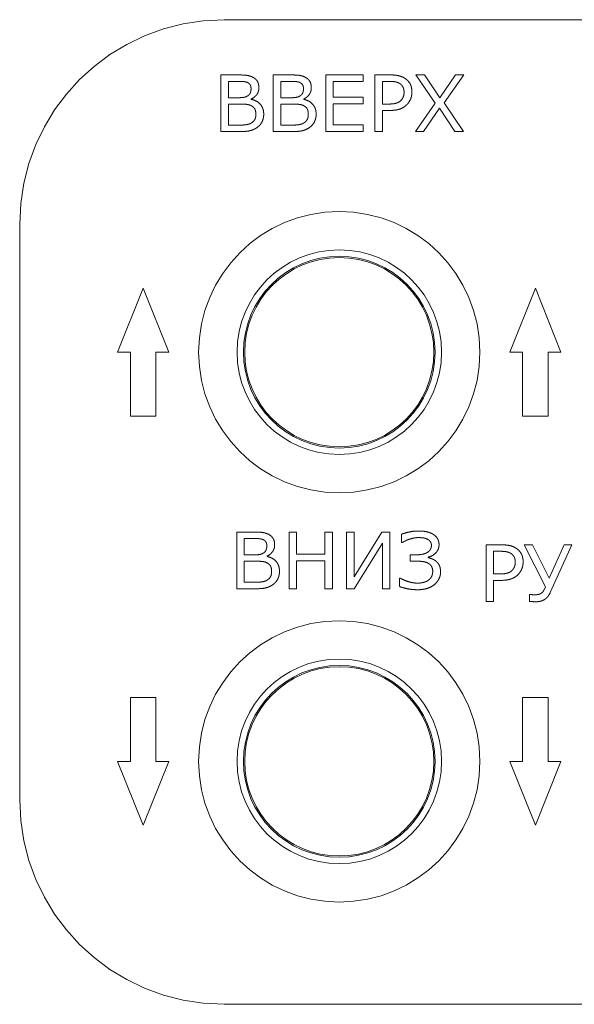
# Model space of a CAD drawing. Units: millimetres. Extents: x 0 to 841, y 0 to 594.
# Drawn here: x 418 to 419, y 537 to 539 of the extents above; entities that cross this region are included whole.
import ezdxf

# ---------------------------------------------------------------- set-up
doc = ezdxf.new("R2010")
doc.units = ezdxf.units.MM
doc.linetypes.add('K5LT_DASHED', pattern=[6, 4, -2])
doc.layers.add('Системный слой', color=7, linetype='Continuous')

msp = doc.modelspace()

# ---------------------------------------------------------------- linework, layer by layer
at = {"layer": 'Системный слой', "color": 7, "linetype": 'K5LT_DASHED', "lineweight": 18}
for p, q in [((420.11617, 538.9634), (417.95617, 538.9634)), ((417.97727, 538.87704), (417.95096, 538.87704)), ((417.95096, 538.87704), (417.95096, 538.7884)), ((418.03298, 538.87704), (418.03298, 538.7884)), ((418.05929, 538.87704), (418.03298, 538.87704)), ((418.17347, 538.87704), (418.115, 538.87704)), ((418.115, 538.87704), (418.115, 538.7884)), ((418.17347, 538.86656), (418.17347, 538.87704)), ((418.21581, 538.87704), (418.19173, 538.87704)), ((418.19173, 538.87704), (418.19173, 538.7884)), ((418.26964, 538.87704), (418.25608, 538.87704)), ((418.25608, 538.87704), (418.28622, 538.83269)), ((418.29348, 538.84102), (418.26964, 538.87704)), ((418.31789, 538.87704), (418.29348, 538.84102)), ((418.30021, 538.83323), (418.3308, 538.87704)), ((418.3308, 538.87704), (418.31789, 538.87704)), ((417.97685, 538.86698), (417.96276, 538.86698)), ((417.96276, 538.86698), (417.96276, 538.84137)), ((418.05887, 538.86698), (418.04478, 538.86698)), ((418.04478, 538.86698), (418.04478, 538.84137)), ((418.1268, 538.84227), (418.1268, 538.86656)), ((418.1268, 538.86656), (418.17347, 538.86656)), ((418.20353, 538.86688), (418.20353, 538.83148)), ((418.21521, 538.86688), (418.20353, 538.86688)), ((417.96276, 538.84137), (417.97805, 538.84137)), ((417.98132, 538.83142), (417.96276, 538.83142)), ((417.96276, 538.83142), (417.96276, 538.79846)), ((417.99857, 538.83881), (417.99857, 538.83929)), ((418.04478, 538.84137), (418.06007, 538.84137)), ((418.06334, 538.83142), (418.04478, 538.83142)), ((418.04478, 538.83142), (418.04478, 538.79846)), ((418.08059, 538.83881), (418.08059, 538.83929)), ((418.17347, 538.84227), (418.1268, 538.84227)), ((418.1268, 538.8318), (418.17347, 538.8318)), ((418.1268, 538.79888), (418.1268, 538.8318)), ((418.17347, 538.8318), (418.17347, 538.84227)), ((418.20353, 538.83148), (418.21348, 538.83148)), ((418.28622, 538.83269), (418.25534, 538.7884)), ((418.33074, 538.7884), (418.30021, 538.83323)), ((418.20353, 538.7884), (418.20353, 538.82142)), ((418.20353, 538.82142), (418.21533, 538.82142)), ((418.26817, 538.7884), (418.29295, 538.82489)), ((418.29295, 538.82489), (418.3171, 538.7884)), ((417.95096, 538.7884), (417.98246, 538.7884)), ((417.96276, 538.79846), (417.9784, 538.79846)), ((418.03298, 538.7884), (418.06448, 538.7884)), ((418.04478, 538.79846), (418.06042, 538.79846)), ((418.115, 538.7884), (418.17347, 538.7884)), ((418.17347, 538.79888), (418.1268, 538.79888)), ((418.17347, 538.7884), (418.17347, 538.79888)), ((418.19173, 538.7884), (418.20353, 538.7884)), ((418.25534, 538.7884), (418.26817, 538.7884)), ((418.3171, 538.7884), (418.33074, 538.7884)), ((417.63617, 538.6434), (417.63617, 537.7434)), ((417.82937, 538.5434), (417.78937, 538.4434)), ((417.86937, 538.4434), (417.82937, 538.5434)), ((418.44297, 538.5434), (418.40297, 538.4434)), ((418.48297, 538.4434), (418.44297, 538.5434)), ((417.78937, 538.4434), (417.80937, 538.4434)), ((417.80937, 538.4434), (417.80937, 538.3434)), ((417.84937, 538.4434), (417.86937, 538.4434)), ((417.84937, 538.3434), (417.84937, 538.4434)), ((418.40297, 538.4434), (418.42297, 538.4434)), ((418.42297, 538.4434), (418.42297, 538.3434)), ((418.46297, 538.4434), (418.48297, 538.4434)), ((418.46297, 538.3434), (418.46297, 538.4434)), ((417.80937, 538.3434), (417.84937, 538.3434)), ((418.42297, 538.3434), (418.46297, 538.3434)), ((418.00194, 538.16204), (417.97563, 538.16204)), ((417.97563, 538.16204), (417.97563, 538.0734)), ((418.05765, 538.16204), (418.05765, 538.0734)), ((418.06945, 538.16204), (418.05765, 538.16204)), ((418.06945, 538.12727), (418.06945, 538.16204)), ((418.11374, 538.16204), (418.11374, 538.12727)), ((418.12554, 538.16204), (418.11374, 538.16204)), ((418.12554, 538.0734), (418.12554, 538.16204)), ((418.1476, 538.16204), (418.1476, 538.0734)), ((418.1594, 538.16204), (418.1476, 538.16204)), ((418.20288, 538.16204), (418.1594, 538.09209)), ((418.1594, 538.09209), (418.1594, 538.16204)), ((418.21539, 538.16204), (418.20288, 538.16204)), ((418.21539, 538.0734), (418.21539, 538.16204)), ((418.23359, 538.15856), (418.23359, 538.14553)), ((417.98743, 538.15198), (417.98743, 538.12637)), ((418.00152, 538.15198), (417.98743, 538.15198)), ((418.15958, 538.0734), (418.20359, 538.14442)), ((418.20359, 538.14442), (418.20359, 538.0734)), ((418.23359, 538.14553), (418.23437, 538.14553)), ((418.38978, 538.14207), (418.36571, 538.14207)), ((418.36571, 538.14207), (418.36571, 538.05344)), ((418.42561, 538.14207), (418.45865, 538.07633)), ((418.43864, 538.14207), (418.42561, 538.14207)), ((418.4646, 538.08971), (418.43864, 538.14207)), ((418.48788, 538.14207), (418.4646, 538.08971)), ((418.46624, 538.06748), (418.49996, 538.14207)), ((418.49996, 538.14207), (418.48788, 538.14207)), ((417.98743, 538.12637), (418.00271, 538.12637)), ((418.02323, 538.12381), (418.02323, 538.12429)), ((418.11374, 538.12727), (418.06945, 538.12727)), ((418.25749, 538.12648), (418.24682, 538.12648)), ((418.24682, 538.12648), (418.24682, 538.11642)), ((418.27506, 538.1219), (418.27506, 538.12279)), ((418.38919, 538.13191), (418.37751, 538.13191)), ((418.37751, 538.13191), (418.37751, 538.09651)), ((417.98743, 538.11642), (417.98743, 538.08346)), ((418.00599, 538.11642), (417.98743, 538.11642)), ((418.06945, 538.1168), (418.11374, 538.1168)), ((418.06945, 538.0734), (418.06945, 538.1168)), ((418.11374, 538.1168), (418.11374, 538.0734)), ((418.24682, 538.11642), (418.25878, 538.11642)), ((418.37751, 538.09651), (418.38746, 538.09651)), ((417.98743, 538.08346), (418.00306, 538.08346)), ((418.23047, 538.09007), (418.23047, 538.07687)), ((418.23136, 538.09007), (418.23047, 538.09007)), ((418.37751, 538.08646), (418.38931, 538.08646)), ((418.37751, 538.05344), (418.37751, 538.08646)), ((418.45865, 538.07633), (418.4565, 538.07166)), ((417.97563, 538.0734), (418.00712, 538.0734)), ((418.05765, 538.0734), (418.06945, 538.0734)), ((418.11374, 538.0734), (418.12554, 538.0734)), ((418.1476, 538.0734), (418.15958, 538.0734)), ((418.20359, 538.0734), (418.21539, 538.0734)), ((418.43376, 538.06455), (418.43376, 538.05355)), ((418.43459, 538.06455), (418.43376, 538.06455)), ((418.43469, 538.06454), (418.43459, 538.06455)), ((418.43492, 538.06451), (418.43469, 538.06454)), ((418.43521, 538.06447), (418.43492, 538.06451)), ((418.43558, 538.06443), (418.43521, 538.06447)), ((418.43605, 538.06437), (418.43558, 538.06443)), ((418.43666, 538.06429), (418.43605, 538.06437)), ((418.43729, 538.06421), (418.43666, 538.06429)), ((418.43758, 538.06418), (418.43729, 538.06421)), ((418.36571, 538.05344), (418.37751, 538.05344)), ((418.43376, 538.05355), (418.43379, 538.05355)), ((418.43379, 538.05355), (418.4339, 538.05354)), ((418.4339, 538.05354), (418.43409, 538.05353)), ((418.43409, 538.05353), (418.43434, 538.05351)), ((418.43434, 538.05351), (418.43467, 538.05349)), ((418.43467, 538.05349), (418.43511, 538.05346)), ((418.43511, 538.05346), (418.4357, 538.05342)), ((418.4357, 538.05342), (418.43648, 538.05337)), ((418.43648, 538.05337), (418.4375, 538.05329)), ((418.4375, 538.05329), (418.43811, 538.05325)), ((417.84937, 537.9034), (417.80937, 537.9034)), ((417.80937, 537.9034), (417.80937, 537.8034)), ((417.84937, 537.8034), (417.84937, 537.9034)), ((418.46297, 537.9034), (418.42297, 537.9034)), ((418.42297, 537.9034), (418.42297, 537.8034)), ((418.46297, 537.8034), (418.46297, 537.9034)), ((417.80937, 537.8034), (417.78937, 537.8034)), ((417.78937, 537.8034), (417.82937, 537.7034)), ((417.82937, 537.7034), (417.86937, 537.8034)), ((417.86937, 537.8034), (417.84937, 537.8034)), ((418.42297, 537.8034), (418.40297, 537.8034)), ((418.40297, 537.8034), (418.44297, 537.7034)), ((418.44297, 537.7034), (418.48297, 537.8034)), ((418.48297, 537.8034), (418.46297, 537.8034)), ((417.95617, 537.4234), (420.11617, 537.4234))]:
    msp.add_line(p, q, dxfattribs=at)
for centre, radius in [((418.13617, 538.4434), 0.22), ((418.13617, 538.4434), 0.16), ((418.13617, 538.4434), 0.15), ((418.13617, 538.4434), 0.148), ((418.13617, 537.8034), 0.22), ((418.13617, 537.8034), 0.16), ((418.13617, 537.8034), 0.15), ((418.13617, 537.8034), 0.148)]:
    msp.add_circle(centre, radius, dxfattribs=at)
for centre, radius, start, end in [((417.95617, 538.6434), 0.32, 90, 180), ((417.97727, 538.67897), 0.19806, 87.19067, 90), ((417.98453, 538.82697), 0.04989, 81.59151, 87.19067), ((418.05929, 538.67897), 0.19806, 87.19067, 90), ((418.06655, 538.82697), 0.04989, 81.59151, 87.19067), ((418.21581, 538.79648), 0.08056, 84.34402, 90), ((417.97685, 538.71561), 0.15138, 87.76427, 90), ((417.98003, 538.79696), 0.06996, 84.47531, 87.76427), ((417.98474, 538.84569), 0.021, 73.66567, 84.47529), ((417.98684, 538.85285), 0.01354, 60.19156, 73.66567), ((417.98753, 538.84725), 0.02939, 72.15409, 81.5915), ((417.98882, 538.85633), 0.00954, 44.09457, 60.15479), ((417.99027, 538.85773), 0.00753, 25.99912, 44.09457), ((417.98725, 538.84636), 0.03032, 62.86274, 72.15409), ((417.99169, 538.85541), 0.02025, 47.18079, 62.37973), ((417.99604, 538.8601), 0.01385, 28.77866, 47.18079), ((417.99426, 538.85912), 0.01588, 20.56222, 28.77866), ((417.9919, 538.85824), 0.0184, 12.92876, 20.56222), ((417.98988, 538.85777), 0.02047, 6.05498, 12.92876), ((418.05887, 538.71561), 0.15138, 87.76427, 90), ((418.06205, 538.79696), 0.06996, 84.47531, 87.76427), ((418.06676, 538.84569), 0.021, 73.66567, 84.47529), ((418.06886, 538.85285), 0.01354, 60.19156, 73.66567), ((418.06955, 538.84725), 0.02939, 72.15409, 81.5915), ((418.07085, 538.85633), 0.00954, 44.09457, 60.15479), ((418.07229, 538.85773), 0.00753, 25.99912, 44.09457), ((418.06927, 538.84636), 0.03032, 62.86274, 72.15409), ((418.07371, 538.85541), 0.02025, 47.18079, 62.37973), ((418.07806, 538.8601), 0.01385, 28.77866, 47.18079), ((418.07628, 538.85912), 0.01588, 20.56222, 28.77866), ((418.07392, 538.85824), 0.0184, 12.92876, 20.56222), ((418.0719, 538.85777), 0.02047, 6.05498, 12.92876), ((418.21521, 538.80231), 0.06457, 85.04626, 90), ((418.21829, 538.83783), 0.02891, 77.64031, 85.04626), ((418.21971, 538.83587), 0.04097, 76.41008, 84.34402), ((418.2198, 538.8447), 0.02188, 67.91694, 77.64029), ((418.22127, 538.84832), 0.01798, 57.18617, 67.91694), ((418.22136, 538.8427), 0.03395, 66.88169, 76.41007), ((418.22323, 538.85153), 0.01421, 41.45155, 56.84018), ((418.22381, 538.84844), 0.02771, 56.33287, 66.88169), ((418.22488, 538.85017), 0.02568, 42.82901, 56.17849), ((418.22688, 538.85202), 0.02295, 28.70613, 42.82901), ((418.2306, 538.85406), 0.01871, 19.9353, 28.70612), ((417.98707, 538.85356), 0.01099, 302.47776, 319.29238), ((417.98839, 538.85243), 0.00925, 319.29238, 337.63208), ((417.98469, 538.85395), 0.01325, 337.63208, 344.22029), ((417.98902, 538.85712), 0.00892, 18.16483, 25.9991), ((417.98168, 538.8548), 0.01638, 344.22029, 350.14434), ((417.98673, 538.85637), 0.01133, 11.21661, 18.16483), ((417.97957, 538.85517), 0.01852, 350.14434, 355.39232), ((417.98502, 538.85603), 0.01307, 5.18163, 11.21661), ((417.97409, 538.85561), 0.02402, 355.39232, 0), ((417.98038, 538.85561), 0.01773, 0, 5.18163), ((417.98983, 538.859), 0.02143, 309.62727, 323.99931), ((417.99427, 538.85577), 0.01593, 323.99931, 333.76429), ((417.9936, 538.8561), 0.01668, 333.76429, 343.30642), ((417.99229, 538.85649), 0.01805, 343.30642, 352.14765), ((417.98752, 538.85715), 0.02287, 352.14765, 0), ((417.98401, 538.85715), 0.02638, 0, 6.05498), ((418.06909, 538.85356), 0.01099, 302.47776, 319.29238), ((418.07041, 538.85243), 0.00925, 319.29238, 337.63208), ((418.06671, 538.85395), 0.01325, 337.63208, 344.22029), ((418.07104, 538.85712), 0.00892, 18.16483, 25.9991), ((418.0637, 538.8548), 0.01638, 344.22029, 350.14434), ((418.06875, 538.85637), 0.01133, 11.21661, 18.16483), ((418.0616, 538.85517), 0.01852, 350.14434, 355.39232), ((418.06704, 538.85603), 0.01307, 5.18163, 11.21661), ((418.05611, 538.85561), 0.02402, 355.39232, 0), ((418.0624, 538.85561), 0.01773, 0, 5.18163), ((418.07185, 538.859), 0.02143, 309.62727, 323.99931), ((418.07629, 538.85577), 0.01593, 323.99931, 333.76429), ((418.07562, 538.8561), 0.01668, 333.76429, 343.30642), ((418.07432, 538.85649), 0.01805, 343.30642, 352.14765), ((418.06954, 538.85715), 0.02287, 352.14765, 0), ((418.06603, 538.85715), 0.02638, 0, 6.05498), ((418.22411, 538.8523), 0.01305, 25.3855, 41.45155), ((418.22259, 538.85158), 0.01472, 18.11798, 25.38548), ((418.22015, 538.85078), 0.01729, 11.41216, 18.11798), ((418.21805, 538.84933), 0.01942, 345.40311, 350.67879), ((418.21828, 538.85041), 0.0192, 5.3655, 11.41216), ((418.21644, 538.8496), 0.02105, 350.67879, 355.55023), ((418.21312, 538.84992), 0.02438, 0, 5.3655), ((418.21228, 538.84992), 0.02523, 355.55023, 0), ((418.22549, 538.85221), 0.02414, 12.21499, 19.9353), ((418.22149, 538.85134), 0.02824, 5.59615, 12.21499), ((418.22082, 538.84992), 0.02894, 349.34148, 354.82729), ((418.21029, 538.85024), 0.03949, 0, 5.59615), ((418.21723, 538.85024), 0.03255, 354.82729, 0), ((417.97805, 538.92802), 0.08665, 270, 273.66444), ((417.98132, 538.70127), 0.13015, 87.4275, 90), ((417.98159, 538.87264), 0.03115, 273.66444, 279.77783), ((417.98406, 538.85831), 0.01661, 279.77781, 291.12164), ((417.98428, 538.76703), 0.06433, 83.76793, 87.4275), ((417.98408, 538.85825), 0.01655, 291.12164, 302.48539), ((417.98854, 538.80609), 0.02504, 74.45761, 83.76792), ((417.98707, 538.86233), 0.02575, 296.5227, 309.62727), ((417.99273, 538.81032), 0.02908, 60.94738, 78.42426), ((417.99634, 538.81682), 0.02165, 40.66324, 60.94738), ((417.99724, 538.81759), 0.02046, 29.65077, 40.66323), ((418.06007, 538.92802), 0.08665, 270, 273.66444), ((418.06334, 538.70127), 0.13015, 87.4275, 90), ((418.06361, 538.87264), 0.03115, 273.66444, 279.77783), ((418.06608, 538.85831), 0.01661, 279.77781, 291.12164), ((418.0663, 538.76703), 0.06433, 83.76793, 87.4275), ((418.0661, 538.85825), 0.01655, 291.12164, 302.48539), ((418.07056, 538.80609), 0.02504, 74.45761, 83.76792), ((418.06909, 538.86233), 0.02575, 296.5227, 309.62727), ((418.07475, 538.81032), 0.02908, 60.94738, 78.42426), ((418.07836, 538.81682), 0.02165, 40.66324, 60.94738), ((418.07926, 538.81759), 0.02046, 29.65077, 40.66323), ((418.21348, 538.89636), 0.06488, 270, 276.28046), ((418.21759, 538.85901), 0.02731, 276.28046, 285.96779), ((418.21971, 538.85162), 0.01962, 285.96779, 299.26906), ((418.22239, 538.84684), 0.01414, 299.26906, 314.94922), ((418.21777, 538.85116), 0.02046, 315.55268, 326.59376), ((418.22284, 538.84782), 0.01439, 326.59376, 339.77062), ((418.22035, 538.84873), 0.01704, 339.77061, 345.40311), ((418.22403, 538.84856), 0.02539, 314.97435, 326.60293), ((418.22225, 538.84973), 0.02752, 326.60293, 337.77133), ((418.22317, 538.84935), 0.02653, 337.77133, 343.62152), ((418.222, 538.8497), 0.02775, 343.62152, 349.34148), ((417.99114, 538.81541), 0.01536, 62.56202, 74.45761), ((417.99006, 538.81336), 0.01768, 47.52442, 62.54775), ((417.99553, 538.81933), 0.00958, 27.06454, 47.52442), ((417.99409, 538.81859), 0.0112, 18.07017, 27.06453), ((417.98879, 538.81686), 0.01678, 10.72365, 18.07017), ((417.98478, 538.8161), 0.02085, 4.79271, 10.72365), ((417.97375, 538.81518), 0.03192, 0, 4.79271), ((417.9968, 538.81734), 0.02098, 18.77408, 29.65077), ((417.99504, 538.81674), 0.02283, 8.74975, 18.77408), ((417.98801, 538.81566), 0.02994, 0, 8.74975), ((417.98517, 538.81566), 0.03278, 354.24802, 0), ((418.07316, 538.81541), 0.01536, 62.56202, 74.45761), ((418.07208, 538.81336), 0.01768, 47.52442, 62.54775), ((418.07755, 538.81933), 0.00958, 27.06454, 47.52442), ((418.07611, 538.81859), 0.0112, 18.07017, 27.06453), ((418.07081, 538.81686), 0.01678, 10.72365, 18.07017), ((418.06681, 538.8161), 0.02085, 4.79271, 10.72365), ((418.05577, 538.81518), 0.03192, 0, 4.79271), ((418.07882, 538.81734), 0.02098, 18.77408, 29.65077), ((418.07706, 538.81674), 0.02283, 8.74975, 18.77408), ((418.07003, 538.81566), 0.02994, 0, 8.74975), ((418.06719, 538.81566), 0.03278, 354.24802, 0), ((418.21533, 538.88698), 0.06556, 270, 278.25814), ((418.22017, 538.85361), 0.03184, 278.25814, 290.11884), ((418.22058, 538.8525), 0.03066, 290.11884, 302.37897), ((418.22145, 538.85113), 0.02903, 302.37897, 314.97935), ((417.98689, 538.82532), 0.0264, 279.20939, 289.94351), ((417.99071, 538.81479), 0.0152, 289.94351, 304.1062), ((417.98877, 538.81726), 0.01833, 304.77836, 317.26053), ((417.99313, 538.81324), 0.0124, 317.26053, 332.45317), ((417.99438, 538.81259), 0.01099, 332.45318, 341.13697), ((417.99059, 538.81388), 0.015, 341.13697, 348.57085), ((417.98772, 538.81446), 0.01792, 348.57085, 354.80795), ((417.97982, 538.81518), 0.02586, 354.80795, 0), ((417.99287, 538.81518), 0.02519, 321.02782, 333.65073), ((417.99572, 538.81377), 0.02201, 333.65074, 340.96042), ((417.99329, 538.81461), 0.02458, 340.96042, 347.87626), ((417.9912, 538.81505), 0.02672, 347.87626, 354.24802), ((418.06891, 538.82532), 0.0264, 279.20939, 289.94351), ((418.07273, 538.81479), 0.0152, 289.94351, 304.1062), ((418.07079, 538.81726), 0.01833, 304.77836, 317.26053), ((418.07515, 538.81324), 0.0124, 317.26053, 332.45317), ((418.0764, 538.81259), 0.01099, 332.45318, 341.13697), ((418.07261, 538.81388), 0.015, 341.13697, 348.57085), ((418.06974, 538.81446), 0.01792, 348.57085, 354.80795), ((418.06184, 538.81518), 0.02586, 354.80795, 0), ((418.07489, 538.81518), 0.02519, 321.02782, 333.65073), ((418.07774, 538.81377), 0.02201, 333.65074, 340.96042), ((418.07531, 538.81461), 0.02458, 340.96042, 347.87626), ((418.07322, 538.81505), 0.02672, 347.87626, 354.24802), ((417.9784, 538.92119), 0.12273, 270, 273.61531), ((417.98246, 538.87285), 0.08444, 270, 276.23971), ((417.9829, 538.84989), 0.05129, 273.61531, 279.20939), ((417.98749, 538.82678), 0.03811, 276.23971, 285.5339), ((417.98944, 538.81979), 0.03085, 285.53389, 296.94084), ((417.98878, 538.8211), 0.03231, 296.94084, 308.08576), ((417.99488, 538.81356), 0.02261, 307.70188, 321.02782), ((418.06042, 538.92119), 0.12273, 270, 273.61531), ((418.06448, 538.87285), 0.08444, 270, 276.23971), ((418.06492, 538.84989), 0.05129, 273.61531, 279.20939), ((418.06951, 538.82678), 0.03811, 276.23971, 285.5339), ((418.07146, 538.81979), 0.03085, 285.53389, 296.94084), ((418.0708, 538.8211), 0.03231, 296.94084, 308.08576), ((418.0769, 538.81356), 0.02261, 307.70188, 321.02782), ((418.00194, 537.96397), 0.19806, 87.19067, 90), ((418.0092, 538.11197), 0.04989, 81.59151, 87.19067), ((418.0122, 538.13225), 0.02939, 72.15409, 81.5915), ((418.01191, 538.13136), 0.03032, 62.86274, 72.15409), ((418.01636, 538.14041), 0.02025, 47.18079, 62.37973), ((418.0207, 538.1451), 0.01385, 28.77866, 47.18079), ((418.25011, 538.11979), 0.04214, 106.4945, 113.07822), ((418.26719, 538.06212), 0.10229, 102.27023, 106.4945), ((418.26045, 538.09309), 0.0706, 96.15705, 102.27023), ((418.25945, 538.11961), 0.03369, 95.92121, 102.74986), ((418.26035, 538.09408), 0.0696, 90, 96.15705), ((418.26059, 538.10856), 0.0448, 90, 95.92121), ((418.26035, 538.08415), 0.07953, 84.73898, 90), ((418.26059, 538.09657), 0.05679, 85.44278, 90), ((418.26262, 538.12195), 0.03133, 79.30556, 85.44278), ((418.26369, 538.12043), 0.04309, 77.58967, 84.73898), ((418.26545, 538.12844), 0.03489, 68.79503, 77.58967), ((418.26646, 538.13105), 0.0321, 59.62442, 68.79503), ((418.27, 538.13809), 0.02424, 45.76331, 58.42265), ((418.27426, 538.14247), 0.01813, 31.11413, 45.76331), ((418.00152, 538.00061), 0.15138, 87.76427, 90), ((418.00469, 538.08196), 0.06996, 84.47531, 87.76427), ((418.00941, 538.13069), 0.021, 73.66567, 84.47529), ((418.01151, 538.13785), 0.01354, 60.19156, 73.66567), ((418.01349, 538.14133), 0.00954, 44.09457, 60.15479), ((418.01493, 538.14273), 0.00753, 25.99912, 44.09457), ((418.01369, 538.14212), 0.00892, 18.16483, 25.9991), ((418.01139, 538.14137), 0.01133, 11.21661, 18.16483), ((418.00424, 538.14017), 0.01852, 350.14434, 355.39232), ((418.00968, 538.14103), 0.01307, 5.18163, 11.21661), ((418.00505, 538.14061), 0.01773, 0, 5.18163), ((417.99876, 538.14061), 0.02402, 355.39232, 0), ((418.01892, 538.14412), 0.01588, 20.56222, 28.77866), ((418.01657, 538.14324), 0.0184, 12.92876, 20.56222), ((418.01696, 538.14149), 0.01805, 343.30642, 352.14765), ((418.01455, 538.14277), 0.02047, 6.05498, 12.92876), ((418.01218, 538.14215), 0.02287, 352.14765, 0), ((418.00868, 538.14215), 0.02638, 0, 6.05498), ((418.26681, 538.08787), 0.06616, 118.00548, 119.36761), ((418.37711, 537.88047), 0.30106, 117.36696, 118.00548), ((418.26211, 538.10265), 0.05089, 113.59533, 117.36696), ((418.25839, 538.11118), 0.04158, 109.42271, 113.59533), ((418.26668, 538.08483), 0.0692, 105.57476, 108.64484), ((418.27005, 538.07276), 0.08173, 102.74986, 105.57476), ((418.2641, 538.12983), 0.02331, 71.09184, 79.30557), ((418.26551, 538.13394), 0.01896, 61.98438, 71.09184), ((418.26883, 538.13995), 0.0121, 48.18528, 62.50272), ((418.26979, 538.14102), 0.01066, 32.93021, 48.18528), ((418.27077, 538.14166), 0.00949, 24.23167, 32.93021), ((418.2706, 538.14158), 0.00968, 15.61705, 24.23167), ((418.26855, 538.14063), 0.01173, 339.18761, 350.21528), ((418.27008, 538.14143), 0.01023, 7.45271, 15.61705), ((418.26543, 538.14117), 0.01489, 350.21528, 0), ((418.26805, 538.14117), 0.01227, 0, 7.45271), ((418.27606, 538.14355), 0.01603, 22.72493, 31.11413), ((418.27523, 538.1432), 0.01693, 14.56251, 22.72493), ((418.27441, 538.14176), 0.01776, 339.20961, 350.1266), ((418.27408, 538.1429), 0.01812, 6.92406, 14.56251), ((418.27053, 538.14243), 0.0217, 350.1266, 0), ((418.27018, 538.14243), 0.02204, 0, 6.92406), ((418.38978, 538.06151), 0.08056, 84.34402, 90), ((418.39369, 538.10091), 0.04097, 76.41008, 84.34402), ((418.39534, 538.10774), 0.03395, 66.88169, 76.41007), ((418.39778, 538.11347), 0.02771, 56.33287, 66.88169), ((418.00271, 538.21302), 0.08665, 270, 273.66444), ((418.00626, 538.15764), 0.03115, 273.66444, 279.77783), ((418.00873, 538.14331), 0.01661, 279.77781, 291.12164), ((418.00875, 538.14325), 0.01655, 291.12164, 302.48539), ((418.01174, 538.13856), 0.01099, 302.47776, 319.29238), ((418.01306, 538.13743), 0.00925, 319.29238, 337.63208), ((418.00936, 538.13895), 0.01325, 337.63208, 344.22029), ((418.00634, 538.1398), 0.01638, 344.22029, 350.14434), ((418.01173, 538.14733), 0.02575, 296.5227, 309.62727), ((418.0174, 538.09532), 0.02908, 60.94738, 78.42426), ((418.01449, 538.144), 0.02143, 309.62727, 323.99931), ((418.01894, 538.14077), 0.01593, 323.99931, 333.76429), ((418.01826, 538.1411), 0.01668, 333.76429, 343.30642), ((418.25749, 538.17147), 0.04499, 270, 282.83948), ((418.26253, 538.14936), 0.02232, 282.83948, 301.10881), ((418.26649, 538.1428), 0.01465, 301.10881, 318.74581), ((418.26978, 538.14727), 0.02505, 282.17158, 299.0747), ((418.26928, 538.14035), 0.01094, 318.74581, 339.18761), ((418.27129, 538.14455), 0.02193, 299.0747, 317.15043), ((418.27363, 538.14238), 0.01874, 317.15043, 327.94039), ((418.27495, 538.14155), 0.01718, 327.94039, 339.20961), ((418.38919, 538.06734), 0.06457, 85.04626, 90), ((418.39227, 538.10287), 0.02891, 77.64031, 85.04626), ((418.39377, 538.10973), 0.02188, 67.91694, 77.64029), ((418.39524, 538.11335), 0.01798, 57.18617, 67.91694), ((418.39721, 538.11656), 0.01421, 41.45155, 56.84018), ((418.39808, 538.11734), 0.01305, 25.3855, 41.45155), ((418.39657, 538.11662), 0.01472, 18.11798, 25.38548), ((418.39886, 538.1152), 0.02568, 42.82901, 56.17849), ((418.40085, 538.11706), 0.02295, 28.70613, 42.82901), ((418.40457, 538.11909), 0.01871, 19.9353, 28.70612), ((418.39947, 538.11724), 0.02414, 12.21499, 19.9353), ((418.39547, 538.11638), 0.02824, 5.59615, 12.21499), ((418.00599, 537.98627), 0.13015, 87.4275, 90), ((418.00894, 538.05203), 0.06433, 83.76793, 87.4275), ((418.01321, 538.09109), 0.02504, 74.45761, 83.76792), ((418.0158, 538.10041), 0.01536, 62.56202, 74.45761), ((418.01473, 538.09836), 0.01768, 47.52442, 62.54775), ((418.0202, 538.10433), 0.00958, 27.06454, 47.52442), ((418.01876, 538.10359), 0.0112, 18.07017, 27.06453), ((418.01345, 538.10186), 0.01678, 10.72365, 18.07017), ((418.02101, 538.10182), 0.02165, 40.66324, 60.94738), ((418.02191, 538.10259), 0.02046, 29.65077, 40.66323), ((418.02146, 538.10234), 0.02098, 18.77408, 29.65077), ((418.01971, 538.10174), 0.02283, 8.74975, 18.77408), ((418.25878, 538.05318), 0.06324, 85.21718, 90), ((418.26043, 538.07297), 0.04339, 79.44206, 85.21718), ((418.26324, 538.08801), 0.02808, 70.57819, 79.44205), ((418.26658, 538.0975), 0.01802, 59.50716, 70.57819), ((418.27035, 538.09467), 0.02764, 73.69637, 80.19354), ((418.26827, 538.10076), 0.01436, 44.79913, 58.68616), ((418.26687, 538.08276), 0.04004, 68.29971, 73.69637), ((418.26858, 538.10108), 0.01391, 30.68953, 44.79913), ((418.27144, 538.10277), 0.01059, 21.31046, 30.68953), ((418.2734, 538.09917), 0.02238, 58.70165, 68.29969), ((418.27382, 538.09986), 0.02157, 48.92442, 58.70165), ((418.27628, 538.10273), 0.01779, 36.76518, 48.83752), ((418.27245, 538.09987), 0.02257, 26.05217, 36.76518), ((418.27956, 538.10334), 0.01466, 17.75024, 26.05216), ((418.27404, 538.10157), 0.02045, 10.72303, 17.75024), ((418.39682, 538.11285), 0.01439, 326.59376, 339.77062), ((418.39433, 538.11377), 0.01704, 339.77061, 345.40311), ((418.39413, 538.11582), 0.01729, 11.41216, 18.11798), ((418.39202, 538.11437), 0.01942, 345.40311, 350.67879), ((418.39225, 538.11544), 0.0192, 5.3655, 11.41216), ((418.39042, 538.11463), 0.02105, 350.67879, 355.55023), ((418.3871, 538.11496), 0.02438, 0, 5.3655), ((418.38625, 538.11496), 0.02523, 355.55023, 0), ((418.39714, 538.11439), 0.02653, 337.77133, 343.62152), ((418.39597, 538.11473), 0.02775, 343.62152, 349.34148), ((418.3948, 538.11495), 0.02894, 349.34148, 354.82729), ((418.38427, 538.11528), 0.03949, 0, 5.59615), ((418.3912, 538.11528), 0.03255, 354.82729, 0), ((418.0178, 538.09824), 0.0124, 317.26053, 332.45317), ((418.01904, 538.09759), 0.01099, 332.45318, 341.13697), ((418.01525, 538.09888), 0.015, 341.13697, 348.57085), ((418.00945, 538.1011), 0.02085, 4.79271, 10.72365), ((418.01238, 538.09946), 0.01792, 348.57085, 354.80795), ((417.99842, 538.10018), 0.03192, 0, 4.79271), ((418.00448, 538.10018), 0.02586, 354.80795, 0), ((418.02039, 538.09877), 0.02201, 333.65074, 340.96042), ((418.01795, 538.09961), 0.02458, 340.96042, 347.87626), ((418.01587, 538.10005), 0.02672, 347.87626, 354.24802), ((418.01268, 538.10066), 0.02994, 0, 8.74975), ((418.00984, 538.10066), 0.03278, 354.24802, 0), ((418.26777, 538.09884), 0.01433, 322.00188, 336.18136), ((418.26634, 538.09947), 0.01589, 336.18136, 342.66676), ((418.26865, 538.10169), 0.01359, 13.03141, 21.31046), ((418.26491, 538.09992), 0.01738, 342.66676, 348.86718), ((418.26636, 538.10116), 0.01594, 5.95165, 13.03141), ((418.26372, 538.10015), 0.01859, 348.86718, 354.66784), ((418.25979, 538.10047), 0.02254, 0, 5.95165), ((418.26033, 538.10047), 0.022, 354.66784, 0), ((418.27186, 538.0992), 0.02269, 339.21763, 346.52074), ((418.27083, 538.09945), 0.02375, 346.52074, 353.50443), ((418.26997, 538.1008), 0.0246, 4.8641, 10.72303), ((418.26716, 538.09986), 0.02745, 353.50443, 0), ((418.25893, 538.09986), 0.03568, 0, 4.8641), ((418.38746, 538.16139), 0.06488, 270, 276.28046), ((418.39157, 538.12404), 0.02731, 276.28046, 285.96779), ((418.39369, 538.11665), 0.01962, 285.96779, 299.26906), ((418.39636, 538.11188), 0.01414, 299.26906, 314.94922), ((418.39456, 538.11754), 0.03066, 290.11884, 302.37897), ((418.39174, 538.1162), 0.02046, 315.55268, 326.59376), ((418.39543, 538.11616), 0.02903, 302.37897, 314.97935), ((418.398, 538.11359), 0.02539, 314.97435, 326.60293), ((418.39622, 538.11476), 0.02752, 326.60293, 337.77133), ((418.00306, 538.20619), 0.12273, 270, 273.61531), ((418.00757, 538.13489), 0.05129, 273.61531, 279.20939), ((418.01155, 538.11032), 0.0264, 279.20939, 289.94351), ((418.01537, 538.09979), 0.0152, 289.94351, 304.1062), ((418.0141, 538.10479), 0.03085, 285.53389, 296.94084), ((418.01344, 538.10226), 0.01833, 304.77836, 317.26053), ((418.01344, 538.1061), 0.03231, 296.94084, 308.08576), ((418.01954, 538.09856), 0.02261, 307.70188, 321.02782), ((418.01754, 538.10018), 0.02519, 321.02782, 333.65073), ((418.24753, 538.11907), 0.04552, 247.98597, 253.95941), ((418.25822, 538.13537), 0.05266, 239.33502, 246.75309), ((418.26396, 538.14873), 0.06721, 246.75309, 253.31835), ((418.26097, 538.13875), 0.05679, 253.31834, 261.07254), ((418.25881, 538.125), 0.04286, 261.07254, 270), ((418.25881, 538.11401), 0.03188, 270, 277.66546), ((418.25691, 538.12817), 0.04616, 277.66546, 284.03402), ((418.26135, 538.11037), 0.02782, 284.03401, 294.5052), ((418.26619, 538.09977), 0.01617, 294.5052, 308.25443), ((418.26311, 538.10863), 0.03627, 286.45799, 297.58929), ((418.26383, 538.10192), 0.01932, 309.79832, 322.00188), ((418.26708, 538.10104), 0.02771, 297.58929, 310.33107), ((418.26637, 538.10168), 0.02865, 310.58072, 321.438), ((418.26427, 538.10335), 0.03134, 321.438, 331.81881), ((418.2724, 538.09899), 0.02211, 331.81882, 339.21763), ((418.38931, 538.15201), 0.06556, 270, 278.25814), ((418.39415, 538.11865), 0.03184, 278.25814, 290.11884), ((418.00712, 538.15785), 0.08444, 270, 276.23971), ((418.01216, 538.11178), 0.03811, 276.23971, 285.5339), ((418.26758, 538.18881), 0.11808, 253.95941, 257.66715), ((418.25654, 538.1383), 0.06638, 257.66714, 264.25013), ((418.25861, 538.1588), 0.08698, 264.25013, 270), ((418.25861, 538.12966), 0.05784, 270, 277.80006), ((418.26008, 538.11888), 0.04696, 277.80006, 286.45799), ((418.44132, 538.09428), 0.03033, 262.91683, 266.88829), ((418.44235, 538.11332), 0.0494, 266.88829, 270), ((418.44235, 538.08643), 0.02251, 270, 273.03659), ((418.43965, 538.13734), 0.07349, 273.03659, 274.71713), ((418.44435, 538.08038), 0.01634, 274.71713, 282.22976), ((418.44543, 538.07543), 0.01127, 282.22976, 291.27647), ((418.4456, 538.07547), 0.01125, 290.36835, 300.65033), ((418.44317, 538.07956), 0.01601, 300.65033, 309.26608), ((418.44767, 538.07406), 0.0089, 309.26608, 324.59617), ((418.44195, 538.07813), 0.01592, 324.59617, 336.04196), ((418.446, 538.0747), 0.02129, 316.46965, 327.18922), ((418.43665, 538.08073), 0.03242, 327.18922, 335.87159), ((418.44637, 538.17131), 0.11834, 265.99714, 267.64524), ((418.44389, 538.11099), 0.05798, 267.64524, 270), ((418.44389, 538.08256), 0.02954, 270, 275.1883), ((418.44336, 538.08837), 0.03538, 275.1883, 279.92943), ((418.44607, 538.07291), 0.01968, 279.92942, 288.41596), ((418.44374, 538.0799), 0.02705, 288.41596, 295.65293), ((418.44679, 538.07285), 0.01937, 296.5415, 307.06871), ((418.44384, 538.07676), 0.02428, 307.06871, 316.46966), ((417.95617, 537.7434), 0.32, 180, 270)]:
    msp.add_arc(centre, radius, start, end, dxfattribs=at)

doc.saveas('drawing.dxf')
